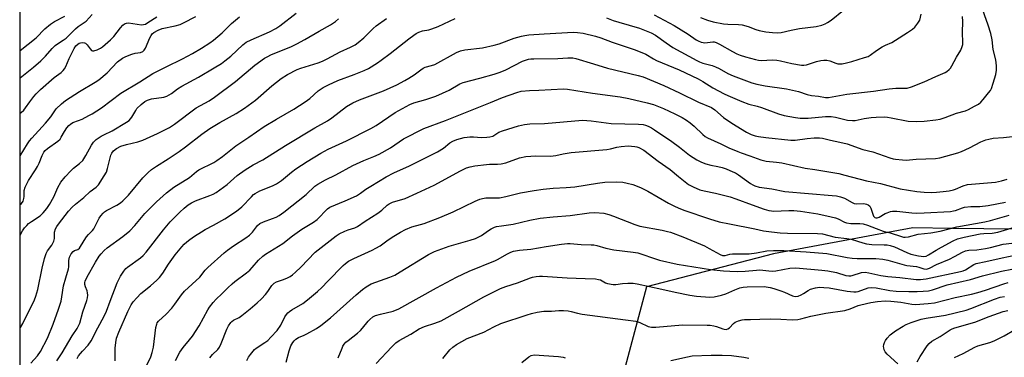
# Model space of a CAD drawing. Units: inches. Extents: x 1309760 to 1315760, y 497449 to 501450.
# Drawn here: x 1309760 to 1310141, y 499588 to 499719 of the extents above; entities that cross this region are included whole.
import ezdxf

# ---------------------------------------------------------------- set-up
doc = ezdxf.new("R2010")
doc.units = ezdxf.units.IN
doc.header["$MEASUREMENT"] = 0
doc.layers.add('NTRL-Trees', color=3, linetype='Continuous')
doc.layers.add('Undefined', color=1, linetype='Continuous')

msp = doc.modelspace()

# ---------------------------------------------------------------- linework, layer by layer
at = {"layer": 'NTRL-Trees'}
for points in [[(1309760.01, 497449.68, 0), (1309760.39, 501449.5, 0)], [(1310413.11, 500012.84, 0), (1310347.16, 499975.07, 0), (1310203.49, 499892.79, 0), (1310178.81, 499899.52, 0), (1310130.81, 499860.26, 0), (1310098.97, 499814.77, 0), (1310116.29, 499777.29, 0), (1310123.05, 499768.24, 0), (1310148.7, 499733.92, 0), (1310221.96, 499686.7, 0), (1310227.82, 499682.92, 0), (1310223.05, 499649.56, 0), (1310203.51, 499629.55, 0), (1310191.48, 499631.31, 0), (1310144.89, 499638.12, 0), (1310120.64, 499638.43, 0), (1310105.33, 499638.63, 0), (1310051.48, 499628.59, 0), (1310002.39, 499615.73, 0), (1309982.36, 499540.85, 0)]]:
    msp.add_polyline3d(points, dxfattribs=at)
at = {"layer": 'Undefined'}
for points, elevation in [([(1309796.92, 499587.13), (1309796.98, 499592), (1309797.15, 499594.23), (1309797.46, 499595.86), (1309798.28, 499598.2), (1309801.8, 499606.25), (1309803.15, 499608.75), (1309803.91, 499609.94), (1309805.25, 499611.5), (1309806.91, 499613.19), (1309810.59, 499616.14), (1309813.01, 499618.31), (1309814.05, 499619.35), (1309815.34, 499621.11), (1309817.52, 499624.52), (1309820.11, 499628.12), (1309822.67, 499631.27), (1309823.64, 499632.32), (1309824.63, 499633.21), (1309825.77, 499634.07), (1309827.64, 499635.39), (1309830.28, 499637.09), (1309831.77, 499637.97), (1309834.97, 499639.61), (1309839.3, 499642.12), (1309843.89, 499645.09), (1309845.86, 499646.71), (1309849.58, 499650.69), (1309850.42, 499651.49), (1309851.1, 499651.98), (1309852.83, 499652.92), (1309857.76, 499654.88), (1309859.33, 499655.64), (1309861.23, 499656.9), (1309865.12, 499660.17), (1309866.82, 499661.47), (1309871.2, 499664.34), (1309876.43, 499667.54), (1309879.29, 499669.11), (1309886.38, 499672.37), (1309895.81, 499677.04), (1309897.85, 499678.27), (1309905.21, 499683.3), (1309910.81, 499686.42), (1309912.35, 499687.05), (1309917.07, 499688.33), (1309920.94, 499689.65), (1309926.05, 499691.95), (1309930.15, 499694.35), (1309931.43, 499694.95), (1309937.95, 499696.53), (1309943.5, 499698.07), (1309945.74, 499698.84), (1309947.93, 499699.76), (1309954.44, 499703.15), (1309955.56, 499703.56), (1309956.71, 499703.88), (1309957.58, 499704.02), (1309958.72, 499704.08), (1309968.05, 499704.17), (1309971.88, 499704.51), (1309973.84, 499704.41), (1309974.98, 499704.15), (1309981.81, 499702.14), (1309987.24, 499700.41), (1309999.17, 499697.64), (1310001.06, 499697.09), (1310009.08, 499693.7), (1310015.08, 499690.96), (1310022.4, 499687.27), (1310027.46, 499685.18), (1310028.7, 499684.38), (1310032.16, 499681.29), (1310035.3, 499679.11), (1310041.06, 499675.61), (1310042.8, 499674.8), (1310044.34, 499674.3), (1310045.66, 499674), (1310048.41, 499673.62), (1310058.13, 499672.58), (1310059.85, 499672.63), (1310064.48, 499673.23), (1310067.14, 499673.45), (1310069.21, 499673.53), (1310070.34, 499673.41), (1310073.42, 499672.6), (1310077.07, 499671.84), (1310079.86, 499671.14), (1310086.01, 499669.02), (1310089.86, 499668.11), (1310096.38, 499665.76), (1310097.75, 499665.34), (1310098.61, 499665.17), (1310101.29, 499664.9), (1310102.78, 499664.86), (1310106.6, 499665.19), (1310114.06, 499665.52), (1310115.71, 499665.74), (1310122.71, 499667.67), (1310124.1, 499668.13), (1310127.18, 499669.61), (1310131.57, 499671.92), (1310133.57, 499672.73), (1310134.68, 499673.02), (1310136.41, 499673.33), (1310140.41, 499673.56), (1310143.87, 499673.99)], 300), ([(1309809.1, 499585.2), (1309810.68, 499588.72), (1309811.26, 499590.38), (1309811.7, 499592.37), (1309812.68, 499600.01), (1309812.97, 499601.31), (1309813.2, 499601.8), (1309813.72, 499602.46), (1309816.69, 499605.21), (1309818.84, 499607.51), (1309820.04, 499609.07), (1309822.58, 499612.63), (1309823.76, 499614.05), (1309829.62, 499619.58), (1309831.75, 499622.18), (1309832.75, 499623.22), (1309839, 499628.9), (1309840.34, 499629.99), (1309842.7, 499631.72), (1309847.43, 499634.75), (1309848.82, 499635.79), (1309850.03, 499636.98), (1309851.96, 499639.51), (1309852.91, 499640.33), (1309854.22, 499640.94), (1309857.79, 499642.19), (1309859.11, 499642.74), (1309860.32, 499643.46), (1309862.19, 499644.74), (1309870.7, 499651.57), (1309874.14, 499654.71), (1309875.27, 499655.58), (1309878.27, 499657.22), (1309882.18, 499659.13), (1309888.83, 499662.79), (1309893.08, 499664.68), (1309896.96, 499666.21), (1309899.01, 499667.12), (1309903.32, 499669.62), (1309908.35, 499673.1), (1309916.26, 499677.03), (1309924.59, 499680.24), (1309941.98, 499687.11), (1309946.69, 499689.07), (1309952.23, 499691.04), (1309953.92, 499691.51), (1309957.07, 499691.85), (1309960.7, 499691.87), (1309970.21, 499692.4), (1309971.77, 499692.36), (1309981.49, 499690.83), (1309992.1, 499689.31), (1309995.55, 499688.65), (1310002.65, 499687.05), (1310004.98, 499686.35), (1310008.87, 499684.83), (1310013.29, 499682.83), (1310016.12, 499681.34), (1310017.83, 499680.29), (1310019.22, 499679.29), (1310020.74, 499677.95), (1310024.12, 499674.73), (1310025.04, 499674.03), (1310025.98, 499673.5), (1310031.11, 499671.18), (1310034.13, 499669.66), (1310037.59, 499668.14), (1310038.95, 499667.61), (1310042.26, 499666.57), (1310046.57, 499664.92), (1310048.57, 499664.47), (1310052.55, 499664.07), (1310054.7, 499663.74), (1310063.7, 499661.71), (1310067.35, 499661.26), (1310076.72, 499659.61), (1310079.04, 499659.08), (1310087.41, 499656.84), (1310092.82, 499655.75), (1310100.44, 499653.71), (1310106.87, 499652.65), (1310109.64, 499652.43), (1310112.41, 499652.33), (1310114.47, 499652.39), (1310117.05, 499652.65), (1310119.3, 499653.01), (1310120.97, 499653.37), (1310121.79, 499653.66), (1310124.77, 499654.93), (1310126.37, 499655.38), (1310135.76, 499656.15), (1310137.22, 499656.35), (1310139.52, 499656.83), (1310141.78, 499657.43)], 302), ([(1309820.24, 499587.32), (1309821.91, 499590.52), (1309823.16, 499592.32), (1309825.71, 499595.26), (1309826.79, 499596.67), (1309829.34, 499600.7), (1309832.73, 499606.87), (1309833.37, 499607.85), (1309834.78, 499609.74), (1309835.94, 499611.03), (1309838.19, 499613.07), (1309840.42, 499615.36), (1309842.12, 499616.93), (1309843.22, 499617.87), (1309847.67, 499621.16), (1309848.99, 499622.25), (1309849.89, 499623.21), (1309852.39, 499626.15), (1309853.98, 499627.64), (1309855.1, 499628.44), (1309861.68, 499632.62), (1309865.5, 499635.5), (1309869.08, 499638.05), (1309873.65, 499640.79), (1309874.97, 499641.91), (1309878.99, 499645.92), (1309879.91, 499646.61), (1309885.87, 499649.11), (1309890.24, 499651.07), (1309891.81, 499652.03), (1309893.88, 499653.57), (1309895.73, 499654.81), (1309901.65, 499658.41), (1309904.7, 499659.93), (1309910.69, 499662.62), (1309921.59, 499668.1), (1309923.85, 499669.48), (1309926.33, 499671.5), (1309927.42, 499672.17), (1309928.96, 499672.81), (1309931.84, 499673.57), (1309933, 499673.79), (1309934.1, 499673.87), (1309935.48, 499673.86), (1309938.57, 499673.65), (1309940.65, 499673.68), (1309941.81, 499673.83), (1309942.9, 499674.18), (1309945.27, 499675.64), (1309946.61, 499676.19), (1309952.88, 499678.08), (1309955.22, 499678.58), (1309957.26, 499678.89), (1309962.91, 499679.02), (1309977.54, 499680.29), (1309980.91, 499680.05), (1309988.66, 499678.97), (1309999.23, 499678.78), (1310001.06, 499678.58), (1310002.01, 499678.33), (1310003.01, 499677.93), (1310004.24, 499677.3), (1310005.48, 499676.51), (1310012.08, 499672.07), (1310015.03, 499669.92), (1310019, 499666.82), (1310021.83, 499664.94), (1310023.65, 499664.06), (1310025.27, 499663.44), (1310027.25, 499662.9), (1310029.95, 499662.36), (1310031.56, 499661.94), (1310033.14, 499661.42), (1310035.76, 499660.37), (1310036.74, 499659.86), (1310037.9, 499659.13), (1310042.51, 499655.81), (1310043.48, 499655.23), (1310044.18, 499654.91), (1310045.9, 499654.43), (1310050.76, 499653.68), (1310055.8, 499652.76), (1310074.09, 499651.17), (1310075.85, 499650.96), (1310077.3, 499650.68), (1310078.86, 499650.08), (1310081.85, 499648.39), (1310082.63, 499648.08), (1310083.45, 499647.98), (1310086.3, 499648.04), (1310087.36, 499647.84), (1310088.07, 499647.55), (1310088.64, 499647.02), (1310089.07, 499646.29), (1310089.38, 499645.48), (1310089.78, 499643.96), (1310090.12, 499643.19), (1310090.59, 499642.62), (1310091.01, 499642.47), (1310091.5, 499642.51), (1310092.28, 499642.81), (1310094.6, 499644.12), (1310095.36, 499644.46), (1310096.66, 499644.92), (1310097.46, 499645.1), (1310099.08, 499645.09), (1310104.97, 499644.38), (1310106.72, 499644.28), (1310109.62, 499644.38), (1310119.92, 499645.01), (1310121.02, 499645.15), (1310121.8, 499645.35), (1310124.44, 499646.43), (1310125.25, 499646.67), (1310127.78, 499646.9), (1310131.22, 499646.89), (1310134.37, 499647.22), (1310141.14, 499648.6)], 304), ([(1309833.5, 499588.27), (1309834.58, 499589.53), (1309836.6, 499591.56), (1309837.27, 499592.37), (1309837.96, 499593.8), (1309840.06, 499599.43), (1309840.72, 499600.66), (1309841.66, 499602.01), (1309842.03, 499602.4), (1309842.65, 499602.84), (1309844.88, 499603.96), (1309845.87, 499604.62), (1309849.15, 499607.23), (1309851.76, 499609.55), (1309853.46, 499611.14), (1309855.02, 499612.83), (1309855.92, 499613.94), (1309857.5, 499616.25), (1309858.34, 499617.15), (1309859.26, 499617.66), (1309862.01, 499618.66), (1309863.56, 499619.32), (1309864.56, 499619.84), (1309865.42, 499620.44), (1309866.68, 499621.51), (1309868.71, 499623.45), (1309874.28, 499629.2), (1309882.37, 499635.52), (1309883.57, 499636.26), (1309885.69, 499637.28), (1309887.06, 499637.83), (1309889.61, 499638.68), (1309890.66, 499639.2), (1309893.57, 499641.16), (1309898.53, 499644.27), (1309900.06, 499645.48), (1309902.09, 499647.39), (1309902.9, 499647.98), (1309904.12, 499648.52), (1309909.03, 499650.02), (1309913.59, 499652.01), (1309920.25, 499655.18), (1309930.44, 499660.74), (1309932.77, 499661.8), (1309934.22, 499662.26), (1309935.92, 499662.57), (1309940.5, 499663.2), (1309941.64, 499663.26), (1309944.75, 499663.22), (1309946.1, 499663.35), (1309947.99, 499663.85), (1309953.21, 499665.71), (1309955.71, 499666.23), (1309959.51, 499666.51), (1309965.22, 499666.44), (1309966.29, 499666.49), (1309967.33, 499666.64), (1309970.09, 499667.3), (1309973.26, 499667.77), (1309987.02, 499668.94), (1309988.4, 499669.21), (1309990.89, 499669.88), (1309992.49, 499670.16), (1309995.25, 499670.37), (1309997.78, 499670.18), (1309998.59, 499670.01), (1309999.42, 499669.71), (1310001.25, 499668.73), (1310006.91, 499664.42), (1310011.48, 499661.24), (1310014.69, 499658.54), (1310018.61, 499655.47), (1310020.34, 499654.49), (1310022.95, 499653.37), (1310024.61, 499652.95), (1310029.06, 499652.08), (1310034.7, 499650.63), (1310036.88, 499649.87), (1310043.13, 499647.47), (1310047.88, 499645.86), (1310049.57, 499645.36), (1310050.6, 499645.19), (1310051.45, 499645.14), (1310057.33, 499645.39), (1310059.29, 499645.36), (1310061.82, 499645.05), (1310068.52, 499644.01), (1310073.74, 499642.93), (1310075.44, 499642.5), (1310076.48, 499642.11), (1310078.84, 499640.84), (1310079.64, 499640.56), (1310081.39, 499640.35), (1310084.78, 499640.34), (1310086.16, 499640.16), (1310087.83, 499639.63), (1310091.09, 499638.32), (1310093.78, 499637.37), (1310096.5, 499636.63), (1310100.9, 499635.22), (1310101.64, 499635.06), (1310102.33, 499635.01), (1310103.63, 499635.19), (1310107.31, 499636.16), (1310112.21, 499636.73), (1310115.86, 499637.29), (1310122.3, 499638.95), (1310133.09, 499640.94), (1310135.37, 499641.51), (1310142.5, 499643.53)], 306), ([(1309847.87, 499587.32), (1309848.49, 499588.49), (1309849.21, 499589.58), (1309850.24, 499590.9), (1309850.8, 499591.51), (1309851.44, 499592.05), (1309854.78, 499594.21), (1309855.93, 499595.05), (1309857.16, 499596.25), (1309859.49, 499598.81), (1309860.95, 499600.96), (1309862.56, 499604.17), (1309863.14, 499605.11), (1309863.65, 499605.75), (1309864.29, 499606.28), (1309865.24, 499606.91), (1309869.48, 499609.33), (1309871.32, 499610.76), (1309875.17, 499613.99), (1309876.84, 499615.53), (1309879.08, 499617.93), (1309885.09, 499624.05), (1309885.97, 499624.83), (1309887.15, 499625.66), (1309889.21, 499626.72), (1309896.25, 499629.95), (1309897.73, 499630.71), (1309899.36, 499631.72), (1309902.51, 499633.97), (1309904.72, 499635.42), (1309907.18, 499636.94), (1309909.17, 499638.04), (1309911.62, 499639.04), (1309914.97, 499639.86), (1309916.37, 499640.28), (1309922.5, 499642.6), (1309927.57, 499644.79), (1309936.07, 499649.01), (1309937.87, 499649.77), (1309938.91, 499650.04), (1309940.24, 499650.23), (1309943.82, 499650.19), (1309945.47, 499650.3), (1309947.95, 499650.82), (1309953.64, 499652.2), (1309958.93, 499653.13), (1309962.4, 499653.61), (1309966.22, 499654.03), (1309971.28, 499654.18), (1309974.66, 499654.49), (1309983.34, 499655.98), (1309986.19, 499656.35), (1309990.84, 499656.38), (1309993.16, 499656.28), (1309994.83, 499655.98), (1309997.04, 499655.45), (1309998.13, 499655.08), (1310000.27, 499654.17), (1310002.88, 499652.8), (1310010.84, 499648.23), (1310013.12, 499647), (1310014.64, 499646.32), (1310016.71, 499645.52), (1310026.71, 499642.1), (1310030.42, 499641.01), (1310034.37, 499640.13), (1310044.21, 499638.27), (1310047.53, 499637.52), (1310050.67, 499637.08), (1310054.01, 499636.74), (1310056.91, 499636.6), (1310068.46, 499636.45), (1310070.38, 499636.33), (1310075.24, 499635.03), (1310079.82, 499634.53), (1310081.46, 499634.26), (1310085.93, 499632.77), (1310087.34, 499632.42), (1310089.5, 499632.22), (1310094.21, 499632.09), (1310095.38, 499631.98), (1310096.51, 499631.76), (1310098.17, 499631.22), (1310102.97, 499629.06), (1310104.49, 499628.46), (1310107.48, 499627.78), (1310109.51, 499627.58), (1310110.43, 499627.7), (1310111.42, 499628.12), (1310114.37, 499630.02), (1310116.38, 499631.17), (1310120.93, 499633.63), (1310122.55, 499634.33), (1310125.17, 499635), (1310131.35, 499636.31), (1310132.72, 499636.47), (1310136.01, 499636.59), (1310138.18, 499636.99), (1310146.31, 499639.35)], 308), ([(1309863.06, 499586.62), (1309864.21, 499590.99), (1309864.89, 499592.97), (1309865.57, 499594.25), (1309866.11, 499594.93), (1309866.73, 499595.52), (1309867.82, 499596.17), (1309870.02, 499597.04), (1309871.05, 499597.54), (1309874.79, 499599.69), (1309876.48, 499600.84), (1309880.2, 499603.76), (1309890.07, 499612.72), (1309892.5, 499614.76), (1309893.91, 499615.77), (1309895.95, 499616.88), (1309903.13, 499619.53), (1309905, 499620.35), (1309907.05, 499621.53), (1309918.12, 499628.27), (1309920.38, 499629.44), (1309926.06, 499631.54), (1309934.14, 499633.79), (1309936.28, 499634.5), (1309938.52, 499635.64), (1309941.31, 499637.62), (1309942.29, 499638.22), (1309943.57, 499638.87), (1309944.36, 499639.12), (1309946.25, 499639.46), (1309950.75, 499640.06), (1309957.29, 499641.62), (1309961.22, 499642.38), (1309966.28, 499642.89), (1309972.84, 499643.37), (1309980.14, 499644.4), (1309982.38, 499644.52), (1309985.78, 499644.27), (1309987.74, 499643.78), (1309989.63, 499643.13), (1309997.77, 499639.93), (1309999.7, 499639.32), (1310008.34, 499637.72), (1310010.47, 499637.25), (1310011.56, 499636.93), (1310016.32, 499635.18), (1310024.75, 499631.63), (1310026.56, 499630.68), (1310030.83, 499628.24), (1310031.76, 499627.9), (1310032.74, 499627.89), (1310034.51, 499628.43), (1310035.62, 499628.59), (1310040.07, 499628.52), (1310042.02, 499628.6), (1310044.87, 499628.96), (1310048.86, 499629.66), (1310051.39, 499629.88), (1310055.48, 499629.87), (1310064.12, 499629.38), (1310072.09, 499628.65), (1310079.88, 499627.18), (1310081.83, 499626.93), (1310083.83, 499626.8), (1310091.03, 499626.71), (1310093.64, 499626.46), (1310095.61, 499626.05), (1310101.92, 499624.29), (1310103.04, 499624.08), (1310106.78, 499623.66), (1310107.63, 499623.45), (1310109.53, 499622.73), (1310110.47, 499622.65), (1310110.94, 499622.73), (1310111.7, 499623.01), (1310114.51, 499624.4), (1310119.45, 499626.52), (1310121.42, 499627.52), (1310124.54, 499629.26), (1310125.61, 499629.71), (1310127, 499629.98), (1310130.03, 499630.12), (1310133.39, 499630.6), (1310135.33, 499631), (1310140.27, 499632.29), (1310143.51, 499632.65)], 310), ([(1309883.18, 499588.3), (1309884.62, 499592.06), (1309884.97, 499592.83), (1309885.41, 499593.53), (1309886.15, 499594.32), (1309886.96, 499595.05), (1309890.67, 499597.89), (1309891.77, 499598.84), (1309892.55, 499599.73), (1309894.73, 499602.54), (1309895.32, 499603.17), (1309896.6, 499604.17), (1309897.59, 499604.64), (1309899.46, 499605.21), (1309904.42, 499606.39), (1309906.55, 499607.2), (1309921.09, 499615.43), (1309928.89, 499619.47), (1309933.74, 499621.8), (1309943.91, 499625.92), (1309944.94, 499626.45), (1309948.36, 499628.47), (1309949.84, 499629.2), (1309950.97, 499629.54), (1309953.28, 499630.01), (1309957.68, 499630.31), (1309963.61, 499631.42), (1309969.47, 499632.34), (1309971.74, 499632.53), (1309972.84, 499632.54), (1309977.04, 499632.17), (1309980.9, 499632.1), (1309982.02, 499631.98), (1309983.11, 499631.76), (1309986.6, 499630.79), (1309989.75, 499630.12), (1309997.14, 499629.23), (1309999.02, 499628.9), (1310000.58, 499628.48), (1310004.98, 499626.9), (1310007.32, 499626.17), (1310014.24, 499624.58), (1310027.11, 499622.54), (1310032.04, 499621.96), (1310034.57, 499621.8), (1310037.48, 499621.73), (1310040.44, 499621.89), (1310044.8, 499622.29), (1310046.2, 499622.34), (1310047.25, 499622.28), (1310049.6, 499621.94), (1310050.89, 499621.89), (1310052.3, 499622.04), (1310057.78, 499622.99), (1310060.13, 499623.09), (1310070.11, 499622.23), (1310072.43, 499621.95), (1310075.83, 499621.34), (1310079.44, 499620.23), (1310080.55, 499620), (1310081.35, 499620.02), (1310081.89, 499620.12), (1310085.51, 499621.33), (1310086.85, 499621.43), (1310088.31, 499621.2), (1310092.99, 499620.18), (1310095.65, 499619.77), (1310100.29, 499619.36), (1310106.62, 499618.68), (1310108.22, 499618.61), (1310109.26, 499618.69), (1310110.42, 499618.89), (1310123.77, 499621.7), (1310124.73, 499622), (1310125.63, 499622.4), (1310128.86, 499624.38), (1310129.79, 499624.82), (1310133.54, 499625.54), (1310139.85, 499627.05), (1310144.78, 499628.07)], 312), ([(1309897.81, 499586.09), (1309903.83, 499592.54), (1309905.41, 499594.05), (1309906.77, 499594.97), (1309911.2, 499597.48), (1309914.44, 499599.55), (1309916.52, 499600.48), (1309920.56, 499601.71), (1309922.9, 499602.66), (1309929.65, 499606.3), (1309939.39, 499611.85), (1309945.84, 499615.09), (1309947.9, 499615.87), (1309952.48, 499617.29), (1309957.43, 499619.21), (1309958.26, 499619.46), (1309959.62, 499619.73), (1309961, 499619.9), (1309962.14, 499619.92), (1309971.72, 499619.29), (1309978.57, 499619.07), (1309982.63, 499618.84), (1309983.76, 499618.68), (1309984.55, 499618.44), (1309986.54, 499617.32), (1309987.27, 499617.03), (1309989.43, 499616.63), (1309990.53, 499616.64), (1309993.03, 499617.01), (1309995.12, 499617.22), (1309996.31, 499617.25), (1309997.13, 499617.18), (1309998.79, 499616.9), (1310008.22, 499614.94), (1310013.41, 499613.68), (1310019.13, 499612.6), (1310021.7, 499612.21), (1310026.84, 499611.75), (1310028.5, 499611.86), (1310031.31, 499612.54), (1310032.97, 499613.09), (1310036.52, 499614.65), (1310038.38, 499615.36), (1310039.66, 499615.68), (1310041.29, 499615.83), (1310047.77, 499615.85), (1310050.16, 499615.53), (1310051.55, 499615.19), (1310054.33, 499614.26), (1310055.68, 499613.73), (1310058.75, 499612.3), (1310059.27, 499612.12), (1310059.95, 499612.01), (1310060.92, 499612.15), (1310062.17, 499612.63), (1310063.06, 499613.16), (1310064.78, 499614.42), (1310065.75, 499614.91), (1310067.61, 499615.42), (1310069.23, 499615.61), (1310070.95, 499615.58), (1310072.97, 499615.41), (1310079.93, 499614.1), (1310082.52, 499613.81), (1310083.35, 499613.85), (1310084.16, 499614.01), (1310088.04, 499615.36), (1310089.5, 499615.51), (1310091.09, 499615.37), (1310096.38, 499614.39), (1310098.86, 499614.16), (1310103.78, 499613.95), (1310106.92, 499613.95), (1310109.27, 499614.06), (1310111.33, 499614.24), (1310112.95, 499614.57), (1310118.52, 499616.51), (1310127.6, 499618.62), (1310132.21, 499620.1), (1310139.61, 499621.8), (1310143.62, 499622.56)], 314), ([(1309923.63, 499588.09), (1309926.35, 499591.43), (1309927.44, 499592.44), (1309928.87, 499593.5), (1309933.07, 499595.74), (1309939.5, 499598.27), (1309943.29, 499600.32), (1309946, 499601.54), (1309956.24, 499604.98), (1309957.86, 499605.46), (1309960.08, 499605.97), (1309962.59, 499606.4), (1309965.67, 499606.32), (1309968.47, 499606.65), (1309970.25, 499606.61), (1309972.03, 499606.45), (1309973.16, 499606.23), (1309975.67, 499605.52), (1309977.42, 499605.21), (1309994.18, 499603.04), (1309998.22, 499602.44), (1309999.81, 499601.96), (1310002.98, 499600.46), (1310004.27, 499600.15), (1310006, 499600.16), (1310016.25, 499601.03), (1310025.73, 499600.97), (1310027.01, 499600.89), (1310028.35, 499600.65), (1310029.4, 499600.37), (1310031.86, 499599.47), (1310032.38, 499599.35), (1310033.13, 499599.32), (1310033.84, 499599.49), (1310034.46, 499599.87), (1310035.94, 499601.54), (1310036.62, 499602.04), (1310037.94, 499602.62), (1310039.33, 499603.03), (1310040.21, 499603.14), (1310042.56, 499603.14), (1310046.21, 499603.31), (1310050.21, 499603.35), (1310054.27, 499603.28), (1310058.81, 499603.03), (1310060.85, 499603.11), (1310061.96, 499603.34), (1310065.85, 499604.37), (1310071.65, 499605.55), (1310079.02, 499606.68), (1310081.02, 499607.29), (1310084.14, 499608.52), (1310085.24, 499608.86), (1310089.06, 499609.69), (1310091.58, 499610.09), (1310094.6, 499610.34), (1310096.82, 499610.28), (1310100.69, 499609.8), (1310104.97, 499609.05), (1310106.27, 499608.95), (1310111.23, 499609.28), (1310113.64, 499609.58), (1310121.71, 499611.67), (1310127.99, 499612.93), (1310130.45, 499613.53), (1310133.43, 499614.48), (1310140.51, 499616.96), (1310142.14, 499617.44)], 316), ([(1310099.44, 499586.02), (1310095.36, 499589.75), (1310094.65, 499590.57), (1310094.27, 499591.34), (1310094.05, 499592.17), (1310094.01, 499592.71), (1310094.12, 499593.51), (1310094.35, 499594.29), (1310094.73, 499595.01), (1310095.42, 499595.9), (1310096.58, 499597.15), (1310098.55, 499598.77), (1310101.51, 499600.56), (1310102.77, 499601.23), (1310104.6, 499602.02), (1310108.51, 499603.32), (1310110.4, 499603.7), (1310117.9, 499604.85), (1310125.96, 499606.74), (1310127.75, 499607.37), (1310136.84, 499611.01), (1310139.02, 499611.73), (1310140.7, 499612.06)], 318), ([(1310106.94, 499586.77), (1310108.09, 499588.81), (1310110.88, 499592.99), (1310111.63, 499593.85), (1310112.66, 499594.68), (1310115.89, 499596.58), (1310119.68, 499599.16), (1310120.45, 499599.53), (1310121.53, 499599.92), (1310129.23, 499602.07), (1310134.78, 499604.31), (1310140.26, 499606.18), (1310142.08, 499606.6)], 320), ([(1310121.4, 499588.41), (1310124.82, 499589.95), (1310129.33, 499592.46), (1310130.38, 499592.88), (1310135.05, 499594.28), (1310136.71, 499594.89), (1310140.62, 499596.81), (1310144.61, 499599.17)], 322), ([(1309954.11, 499586.42), (1309956.86, 499588.73), (1309957.81, 499589.2), (1309958.89, 499589.41), (1309968.38, 499588.83), (1309970.09, 499588.61), (1309970.88, 499588.34)], 318), ([(1310011.68, 499587.22), (1310018.15, 499588.73), (1310020, 499589.02), (1310027.36, 499589.34), (1310031.56, 499589.37), (1310035.17, 499589.17), (1310039.96, 499588.59), (1310041.9, 499588.17)], 318)]:
    msp.add_lwpolyline(points, dxfattribs=dict(at, elevation=elevation))
for points in [[(1309782.26, 499588.04, 298), (1309782.78, 499589.04, 298), (1309784.26, 499590.87, 298), (1309786.47, 499593.22, 298), (1309787.61, 499594.81, 298), (1309790.27, 499599.95, 298), (1309792.7, 499604.37, 298), (1309793.63, 499606.41, 298), (1309794.98, 499610.23, 298), (1309797.68, 499617.35, 298), (1309798.96, 499619.9, 298), (1309800.24, 499621.82, 298), (1309801.11, 499622.85, 298), (1309801.74, 499623.42, 298), (1309806.72, 499627.01, 298), (1309807.81, 499627.93, 298), (1309808.91, 499629.21, 298), (1309815.57, 499637.87, 298), (1309818.17, 499640.96, 298), (1309821.91, 499644.71, 298), (1309823.66, 499646.26, 298), (1309825.2, 499647.5, 298), (1309826.41, 499648.27, 298), (1309827.96, 499649.05, 298), (1309833.51, 499651.1, 298), (1309834.86, 499651.68, 298), (1309835.95, 499652.29, 298), (1309840.17, 499655.46, 298), (1309844.07, 499658.83, 298), (1309847.12, 499661.06, 298), (1309850.33, 499662.98, 298), (1309854.01, 499664.92, 298), (1309862.74, 499670.51, 298), (1309874.1, 499677.33, 298), (1309879.03, 499680.04, 298), (1309880.73, 499681.26, 298), (1309886.35, 499685.55, 298), (1309888.79, 499687.01, 298), (1309891.34, 499688.15, 298), (1309900.69, 499691.71, 298), (1309905.8, 499694.05, 298), (1309908.96, 499695.66, 298), (1309910.49, 499696.56, 298), (1309912.47, 499697.88, 298), (1309915.03, 499699.85, 298), (1309915.99, 499700.49, 298), (1309916.76, 499700.81, 298), (1309919.18, 499701.42, 298), (1309920.49, 499701.88, 298), (1309928.87, 499706.51, 298), (1309930.46, 499707.22, 298), (1309932.13, 499707.53, 298), (1309938.96, 499708.36, 298), (1309943.47, 499709.33, 298), (1309945.42, 499709.88, 298), (1309951.22, 499712.03, 298), (1309953.95, 499712.83, 298), (1309955.33, 499713.16, 298), (1309956.81, 499713.33, 298), (1309962.76, 499713.73, 298), (1309974.12, 499714.38, 298), (1309975.67, 499714.28, 298), (1309977.86, 499713.94, 298), (1309982.66, 499712.82, 298), (1309984.74, 499712.18, 298), (1309989.1, 499710.57, 298), (1309998.01, 499707.59, 298), (1310002.06, 499705.83, 298), (1310005.02, 499704.03, 298), (1310006.15, 499703.44, 298), (1310015, 499699.79, 298), (1310022.33, 499696.3, 298), (1310024.08, 499695.33, 298), (1310028.04, 499692.79, 298), (1310032.31, 499690.56, 298), (1310033.78, 499689.86, 298), (1310039.16, 499687.56, 298), (1310041.92, 499686.51, 298), (1310045.12, 499685.68, 298), (1310046.8, 499685.16, 298), (1310053.39, 499682.72, 298), (1310055.6, 499682.15, 298), (1310059.98, 499681.31, 298), (1310061.72, 499681.1, 298), (1310064.86, 499681.07, 298), (1310071.57, 499681.77, 298), (1310073.77, 499681.78, 298), (1310075.46, 499681.53, 298), (1310079.98, 499680.32, 298), (1310081.94, 499680.14, 298), (1310083.02, 499680.24, 298), (1310086.51, 499680.97, 298), (1310089.22, 499681.32, 298), (1310091.12, 499681.49, 298), (1310094.29, 499681.56, 298), (1310095.46, 499681.46, 298), (1310096.93, 499681.23, 298), (1310103.52, 499679.91, 298), (1310106.73, 499679.81, 298), (1310109.62, 499679.87, 298), (1310114.14, 499680.39, 298), (1310115.85, 499680.7, 298), (1310117.74, 499681.3, 298), (1310122.16, 499683.02, 298), (1310125.63, 499683.89, 298), (1310126.86, 499684.42, 298), (1310129.15, 499685.69, 298), (1310130.64, 499686.57, 298), (1310131.55, 499687.27, 298), (1310132.54, 499688.35, 298), (1310134.59, 499690.87, 298), (1310135.27, 499691.82, 298), (1310135.66, 499692.61, 298), (1310136.34, 499694.58, 298), (1310137.37, 499698.02, 298), (1310137.62, 499699.72, 298), (1310137.68, 499701.41, 298), (1310137.33, 499703.66, 298), (1310136.41, 499707.72, 298), (1310135.91, 499711.37, 298), (1310135.41, 499713.83, 298), (1310134.38, 499717.1, 298), (1310130.76, 499727.43, 298)], [(1309760.22, 499635.78, 290), (1309761.09, 499637.41, 290), (1309761.9, 499638.58, 290), (1309762.74, 499639.57, 290), (1309763.48, 499640.29, 290), (1309764.53, 499641.13, 290), (1309767.89, 499643.32, 290), (1309769.09, 499644.48, 290), (1309770.57, 499646.16, 290), (1309771.52, 499647.61, 290), (1309773.25, 499650.68, 290), (1309774.74, 499654.18, 290), (1309775.96, 499656.31, 290), (1309777.61, 499658.36, 290), (1309779.73, 499660.75, 290), (1309780.77, 499661.69, 290), (1309783.18, 499663.57, 290), (1309784.36, 499664.74, 290), (1309785.57, 499666.65, 290), (1309787.77, 499670.68, 290), (1309788.58, 499671.82, 290), (1309789.59, 499672.78, 290), (1309791.49, 499674.07, 290), (1309792.48, 499674.63, 290), (1309795.72, 499676.24, 290), (1309801.34, 499679.6, 290), (1309802.3, 499680.25, 290), (1309802.88, 499680.84, 290), (1309803.37, 499681.51, 290), (1309804.86, 499684.12, 290), (1309805.33, 499684.8, 290), (1309807.02, 499686.44, 290), (1309808.4, 499687.52, 290), (1309809.39, 499688, 290), (1309810.95, 499688.53, 290), (1309815.79, 499689.25, 290), (1309816.88, 499689.58, 290), (1309817.84, 499690.07, 290), (1309818.76, 499690.65, 290), (1309821.05, 499692.39, 290), (1309822.72, 499693.49, 290), (1309829.17, 499697.01, 290), (1309835.25, 499700.55, 290), (1309837.98, 499702.31, 290), (1309839.37, 499703.34, 290), (1309841.58, 499705.14, 290), (1309846.32, 499709.53, 290), (1309847.61, 499710.53, 290), (1309849.45, 499711.45, 290), (1309856.54, 499714.53, 290), (1309858.98, 499715.85, 290), (1309860.56, 499716.87, 290), (1309866.92, 499721.8, 290)], [(1310023.24, 499720.13, 292), (1310025.95, 499718.99, 292), (1310028.11, 499718.36, 292), (1310032.08, 499717.61, 292), (1310033.81, 499717.47, 292), (1310037.92, 499717.38, 292), (1310039.37, 499717.2, 292), (1310041.66, 499716.59, 292), (1310044.55, 499715.45, 292), (1310045.93, 499715.03, 292), (1310048.52, 499714.47, 292), (1310051.09, 499714.21, 292), (1310053.09, 499714.11, 292), (1310054.34, 499714.21, 292), (1310058.27, 499715.17, 292), (1310061.43, 499715.82, 292), (1310067.93, 499716.59, 292), (1310070.06, 499717.11, 292), (1310071.35, 499717.59, 292), (1310072.34, 499718.09, 292), (1310073.74, 499719.06, 292), (1310078.54, 499722.93, 292)], [(1309760.22, 499666.46, 286), (1309763.05, 499671.16, 286), (1309763.84, 499672.32, 286), (1309764.68, 499673.32, 286), (1309770, 499679.1, 286), (1309772.03, 499681.66, 286), (1309774.1, 499684.66, 286), (1309776.13, 499686.64, 286), (1309777.71, 499687.9, 286), (1309783.1, 499691.39, 286), (1309789.22, 499694.99, 286), (1309790.65, 499695.92, 286), (1309793.84, 499698.65, 286), (1309797.86, 499702.84, 286), (1309799.73, 499704.3, 286), (1309800.99, 499705.02, 286), (1309803.37, 499705.93, 286), (1309804.72, 499706.28, 286), (1309806.74, 499706.47, 286), (1309807.62, 499706.93, 286), (1309808.18, 499707.45, 286), (1309808.63, 499708.17, 286), (1309810.33, 499712.16, 286), (1309810.81, 499713.13, 286), (1309811.27, 499713.73, 286), (1309811.84, 499714.22, 286), (1309813.59, 499715.18, 286), (1309815.13, 499715.75, 286), (1309820.15, 499716.78, 286), (1309822.03, 499717.37, 286), (1309823.38, 499718, 286), (1309828.15, 499720.49, 286)], [(1309760.22, 499647.67, 288), (1309760.69, 499648.1, 288), (1309761.34, 499648.97, 288), (1309761.67, 499649.99, 288), (1309761.75, 499650.81, 288), (1309761.75, 499653.04, 288), (1309762.12, 499654.34, 288), (1309763.47, 499656.94, 288), (1309766.16, 499661.09, 288), (1309766.88, 499662.34, 288), (1309767.5, 499663.62, 288), (1309768.71, 499666.68, 288), (1309769.38, 499667.91, 288), (1309769.87, 499668.58, 288), (1309770.71, 499669.34, 288), (1309774.74, 499672.21, 288), (1309775.61, 499672.98, 288), (1309776.11, 499673.67, 288), (1309777.38, 499675.95, 288), (1309778.3, 499677.38, 288), (1309779, 499678.26, 288), (1309779.63, 499678.81, 288), (1309780.62, 499679.37, 288), (1309782.75, 499680.16, 288), (1309784.12, 499680.76, 288), (1309786.79, 499682.09, 288), (1309788.08, 499682.83, 288), (1309791.59, 499685.1, 288), (1309799.16, 499690.75, 288), (1309806.52, 499695.1, 288), (1309811.46, 499698.34, 288), (1309816.68, 499701.03, 288), (1309823.01, 499704.01, 288), (1309826.84, 499706.07, 288), (1309830.36, 499708.14, 288), (1309833.55, 499710.23, 288), (1309834.94, 499711.3, 288), (1309838.28, 499714.17, 288), (1309841.87, 499717.74, 288), (1309843.44, 499719.08, 288), (1309845.04, 499720.31, 288)], [(1309760.22, 499599.84, 292), (1309760.39, 499600.08, 292), (1309761.29, 499601.52, 292), (1309765.79, 499610.81, 292), (1309766.29, 499612.16, 292), (1309767.02, 499614.69, 292), (1309768.74, 499623.02, 292), (1309769.64, 499626.7, 292), (1309770.27, 499628.64, 292), (1309770.72, 499629.7, 292), (1309772.38, 499631.97, 292), (1309773.18, 499633.46, 292), (1309773.41, 499634.5, 292), (1309773.5, 499636.96, 292), (1309773.89, 499638.21, 292), (1309774.39, 499639.14, 292), (1309775.04, 499640.07, 292), (1309778.93, 499645.08, 292), (1309780.33, 499646.69, 292), (1309781.59, 499647.81, 292), (1309784.79, 499650.36, 292), (1309787.23, 499652.68, 292), (1309789.58, 499654.33, 292), (1309790.5, 499655.32, 292), (1309792.72, 499658.74, 292), (1309793.52, 499660.22, 292), (1309793.99, 499661.56, 292), (1309795.31, 499666.76, 292), (1309795.66, 499667.55, 292), (1309796.32, 499668.46, 292), (1309797.49, 499669.4, 292), (1309799.13, 499670.25, 292), (1309801.27, 499670.9, 292), (1309805.71, 499671.98, 292), (1309807.61, 499672.62, 292), (1309813.28, 499675.21, 292), (1309817.99, 499677.52, 292), (1309819.81, 499678.75, 292), (1309828.26, 499685.12, 292), (1309833.25, 499687.86, 292), (1309835.31, 499689.2, 292), (1309843.43, 499695.35, 292), (1309850.93, 499701.6, 292), (1309854.71, 499704.28, 292), (1309855.9, 499704.98, 292), (1309857.16, 499705.6, 292), (1309865.06, 499708.87, 292), (1309867.16, 499709.83, 292), (1309870.25, 499711.52, 292), (1309875.81, 499714.76, 292), (1309880.22, 499717.24, 292), (1309882.15, 499718.58, 292), (1309883.29, 499719.5, 292)], [(1309760.23, 499696.72, 282), (1309765.32, 499700.79, 282), (1309768.21, 499703.26, 282), (1309769.99, 499705.04, 282), (1309772.62, 499708.08, 282), (1309773.74, 499709.21, 282), (1309774.58, 499709.86, 282), (1309776.88, 499711.29, 282), (1309777.94, 499712.11, 282), (1309778.93, 499713.01, 282), (1309781.55, 499715.74, 282), (1309782.68, 499716.61, 282), (1309785.65, 499718.67, 282), (1309788.07, 499721.17, 282)], [(1309760.23, 499707.28, 280), (1309766.36, 499712.26, 280), (1309769.7, 499715.69, 280), (1309771.97, 499717.53, 280), (1309773.44, 499718.49, 280), (1309777.47, 499720.61, 280)], [(1309760.23, 499683.05, 284), (1309760.56, 499683.28, 284), (1309761.58, 499684.21, 284), (1309762.3, 499685.09, 284), (1309763.93, 499687.46, 284), (1309765.43, 499689.48, 284), (1309766.37, 499690.56, 284), (1309768.02, 499692.21, 284), (1309773.36, 499696.82, 284), (1309776.11, 499698.83, 284), (1309776.86, 499699.51, 284), (1309777.34, 499700.13, 284), (1309777.88, 499701.1, 284), (1309779.2, 499704.15, 284), (1309781.13, 499708.11, 284), (1309781.74, 499709.05, 284), (1309782.48, 499709.8, 284), (1309783.03, 499710.12, 284), (1309783.52, 499710.26, 284), (1309784.28, 499710.35, 284), (1309785.03, 499710.27, 284), (1309785.49, 499710.07, 284), (1309786.1, 499709.52, 284), (1309787.25, 499707.89, 284), (1309787.79, 499707.33, 284), (1309788.21, 499707.14, 284), (1309788.69, 499707.12, 284), (1309789.99, 499707.54, 284), (1309791.29, 499708.18, 284), (1309792.03, 499708.66, 284), (1309795.18, 499711.44, 284), (1309796.37, 499712.73, 284), (1309798.98, 499716.1, 284), (1309799.92, 499717.07, 284), (1309800.53, 499717.56, 284), (1309801.26, 499717.89, 284), (1309802.05, 499717.96, 284), (1309807.06, 499717.28, 284), (1309807.88, 499717.3, 284), (1309808.64, 499717.53, 284), (1309809.58, 499718.07, 284), (1309813.02, 499720.38, 284)], [(1309764.35, 499586.23, 294), (1309766.92, 499589.09, 294), (1309768.01, 499590.8, 294), (1309770.74, 499595.89, 294), (1309772.99, 499601.29, 294), (1309775.08, 499607.12, 294), (1309776.04, 499610.27, 294), (1309776.36, 499611.89, 294), (1309776.95, 499616.15, 294), (1309777.8, 499619.22, 294), (1309778.91, 499622.7, 294), (1309779, 499623.5, 294), (1309779.04, 499625.98, 294), (1309779.32, 499627.33, 294), (1309779.97, 499628.56, 294), (1309780.63, 499629.41, 294), (1309781.23, 499629.83, 294), (1309782.51, 499630.22, 294), (1309783.09, 499630.74, 294), (1309784.93, 499633.75, 294), (1309785.89, 499635.15, 294), (1309786.6, 499636.03, 294), (1309788.17, 499637.56, 294), (1309788.65, 499638.18, 294), (1309790.76, 499642.37, 294), (1309791.38, 499643.27, 294), (1309792.25, 499644.31, 294), (1309792.86, 499644.85, 294), (1309793.54, 499645.29, 294), (1309797.59, 499647.36, 294), (1309798.97, 499648.3, 294), (1309799.84, 499649.02, 294), (1309802.12, 499651.33, 294), (1309807.6, 499657.93, 294), (1309809.69, 499660.01, 294), (1309811.01, 499661.17, 294), (1309812.92, 499662.49, 294), (1309817.39, 499665.28, 294), (1309821.71, 499668.19, 294), (1309824.09, 499669.94, 294), (1309830.41, 499674.92, 294), (1309833.5, 499677.06, 294), (1309837.37, 499679.38, 294), (1309843.73, 499682.94, 294), (1309846.98, 499684.98, 294), (1309851.23, 499688.11, 294), (1309857.5, 499693.62, 294), (1309861.07, 499696.42, 294), (1309863.54, 499697.96, 294), (1309867.33, 499699.91, 294), (1309868.67, 499700.42, 294), (1309875.41, 499702.57, 294), (1309877.06, 499703.18, 294), (1309878.91, 499704.06, 294), (1309883.87, 499706.8, 294), (1309887.93, 499708.61, 294), (1309889.67, 499709.5, 294), (1309890.82, 499710.34, 294), (1309893.02, 499712.19, 294), (1309896.71, 499715.81, 294), (1309897.88, 499716.83, 294), (1309901.78, 499719.64, 294)], [(1309774.42, 499587.13, 296), (1309776.45, 499590.2, 296), (1309780.36, 499596.81, 296), (1309782.19, 499599.61, 296), (1309783.24, 499601.66, 296), (1309784.48, 499606.06, 296), (1309786, 499610.45, 296), (1309786.25, 499611.54, 296), (1309786.32, 499612.61, 296), (1309786.28, 499613.42, 296), (1309786.09, 499614.23, 296), (1309785.47, 499615.83, 296), (1309785.24, 499616.64, 296), (1309785.21, 499617.45, 296), (1309785.33, 499617.99, 296), (1309786.07, 499619.59, 296), (1309789.36, 499625.32, 296), (1309790.8, 499627.72, 296), (1309791.47, 499628.62, 296), (1309792.69, 499629.87, 296), (1309793.77, 499630.84, 296), (1309799.87, 499635.21, 296), (1309802.54, 499637.5, 296), (1309804.58, 499639.49, 296), (1309808.42, 499644.15, 296), (1309812.91, 499648.74, 296), (1309816.77, 499652.19, 296), (1309819.54, 499654.31, 296), (1309825.67, 499658.15, 296), (1309828.35, 499660.42, 296), (1309829.27, 499661.09, 296), (1309835.01, 499663.95, 296), (1309836.27, 499664.7, 296), (1309838.42, 499666.29, 296), (1309843.53, 499670.43, 296), (1309848.61, 499673.78, 296), (1309854.51, 499677.81, 296), (1309859.33, 499680.75, 296), (1309866.01, 499684.61, 296), (1309870.41, 499687.36, 296), (1309872.19, 499688.7, 296), (1309875.46, 499691.67, 296), (1309877.37, 499692.94, 296), (1309879.38, 499694.05, 296), (1309883.05, 499695.74, 296), (1309889.38, 499697.94, 296), (1309893.23, 499699.54, 296), (1309894.8, 499700.37, 296), (1309898.35, 499702.49, 296), (1309899.77, 499703.49, 296), (1309903.19, 499706.14, 296), (1309910.41, 499711.86, 296), (1309912.33, 499713.29, 296), (1309913.33, 499713.93, 296), (1309914.36, 499714.39, 296), (1309915.71, 499714.85, 296), (1309918.21, 499715.34, 296), (1309919.32, 499715.64, 296), (1309921.75, 499716.6, 296), (1309928.35, 499719.73, 296)], [(1309986.9, 499719.96, 296), (1309989.46, 499718.96, 296), (1309991.62, 499718.24, 296), (1309999.61, 499715.91, 296), (1310004.13, 499714.17, 296), (1310005.77, 499713.26, 296), (1310009.92, 499710.25, 296), (1310012.53, 499708.5, 296), (1310021.79, 499703.42, 296), (1310022.84, 499702.9, 296), (1310024.08, 499702.42, 296), (1310027.68, 499701.47, 296), (1310029.06, 499700.98, 296), (1310030.38, 499700.33, 296), (1310033.73, 499698.41, 296), (1310035.83, 499697.48, 296), (1310043.08, 499694.82, 296), (1310044.93, 499694.26, 296), (1310048.18, 499693.65, 296), (1310056.51, 499692.47, 296), (1310061.13, 499691.38, 296), (1310064.48, 499690.24, 296), (1310066.1, 499689.89, 296), (1310068.89, 499689.57, 296), (1310071.55, 499689.07, 296), (1310072.64, 499689.05, 296), (1310079.81, 499690.43, 296), (1310090.14, 499691.5, 296), (1310096.1, 499692.45, 296), (1310098.68, 499692.65, 296), (1310102.07, 499692.68, 296), (1310103.17, 499692.76, 296), (1310104.82, 499693.24, 296), (1310109.68, 499695.11, 296), (1310114.22, 499697.28, 296), (1310117.76, 499698.78, 296), (1310118.48, 499699.22, 296), (1310119.33, 499699.92, 296), (1310119.8, 499700.47, 296), (1310120.38, 499701.38, 296), (1310122.17, 499704.68, 296), (1310123.84, 499707.47, 296), (1310124.42, 499708.8, 296), (1310124.6, 499709.65, 296), (1310124.65, 499710.43, 296), (1310124.52, 499714.22, 296), (1310124.65, 499718.52, 296), (1310124.52, 499720.49, 296)], [(1310005.33, 499721.09, 294), (1310013.02, 499717.03, 294), (1310018.44, 499713.62, 294), (1310021.6, 499711.43, 294), (1310022.37, 499711.01, 294), (1310023.44, 499710.57, 294), (1310024.26, 499710.35, 294), (1310024.81, 499710.31, 294), (1310025.93, 499710.37, 294), (1310027.92, 499710.62, 294), (1310028.47, 499710.6, 294), (1310029.25, 499710.42, 294), (1310030.53, 499709.8, 294), (1310035.54, 499706.86, 294), (1310037.29, 499706, 294), (1310038.59, 499705.48, 294), (1310040.56, 499704.83, 294), (1310044.46, 499703.75, 294), (1310045.58, 499703.55, 294), (1310046.73, 499703.47, 294), (1310051.06, 499703.64, 294), (1310052.73, 499703.54, 294), (1310054.11, 499703.31, 294), (1310058.54, 499702.27, 294), (1310062.31, 499701.65, 294), (1310063.16, 499701.62, 294), (1310064.23, 499701.76, 294), (1310068.11, 499703.02, 294), (1310069.79, 499703.42, 294), (1310070.91, 499703.57, 294), (1310072.06, 499703.52, 294), (1310073.19, 499703.32, 294), (1310075.59, 499702.41, 294), (1310076.36, 499702.19, 294), (1310077.13, 499702.12, 294), (1310077.98, 499702.18, 294), (1310079.69, 499702.48, 294), (1310081.66, 499702.97, 294), (1310086.64, 499704.53, 294), (1310087.99, 499705.03, 294), (1310088.75, 499705.43, 294), (1310091.22, 499707.35, 294), (1310093.42, 499708.72, 294), (1310094.69, 499709.38, 294), (1310097.14, 499710.45, 294), (1310098.6, 499711.25, 294), (1310103.26, 499714.2, 294), (1310105.16, 499715.57, 294), (1310106.04, 499716.32, 294), (1310107.28, 499717.83, 294), (1310107.95, 499719.05, 294), (1310108.58, 499721.33, 294)]]:
    msp.add_polyline3d(points, dxfattribs=at)

doc.saveas('drawing.dxf')
